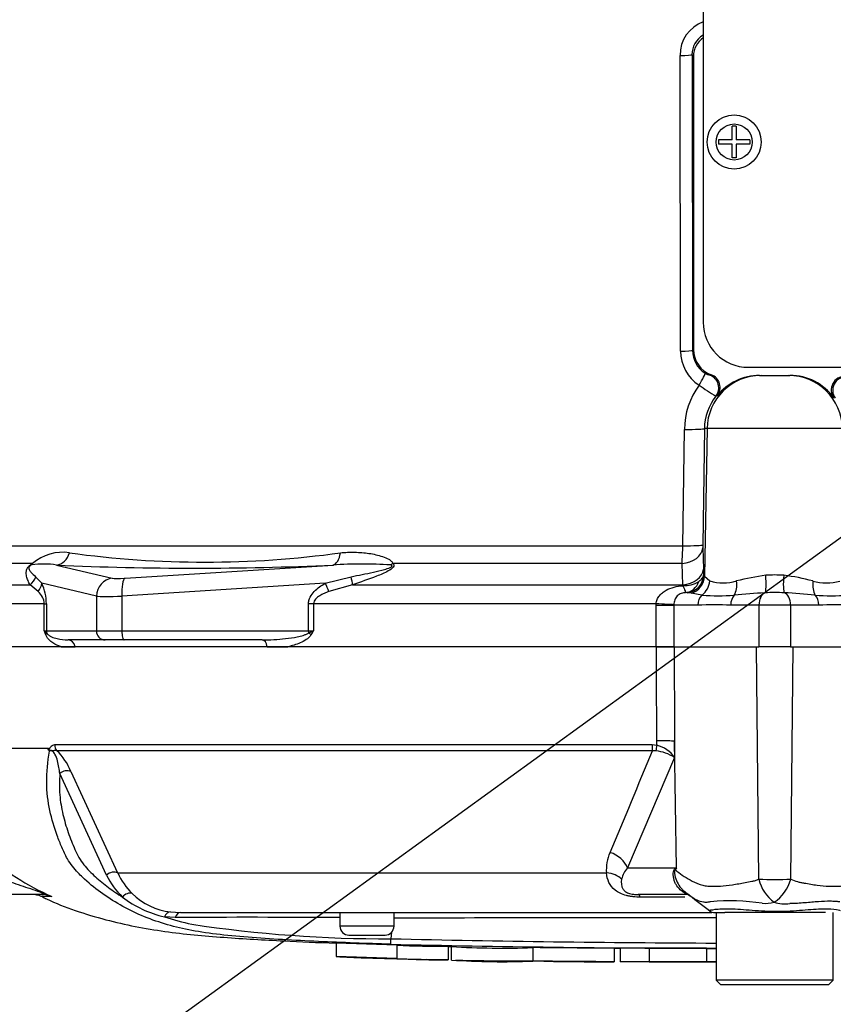
# Model space of a CAD drawing. Units: millimetres. Extents: x 0 to 594, y 0 to 420.
# Drawn here: x 131 to 149, y 283 to 305 of the extents above; entities that cross this region are included whole.
import ezdxf
from ezdxf import colors
from ezdxf.entities.mleader import LeaderData, LeaderLine
from ezdxf.math import Vec2, Vec3

# ---------------------------------------------------------------- set-up
doc = ezdxf.new("R2010")
doc.units = ezdxf.units.MM
for name, color, linetype in [('Default', 7, 'Continuous'), ('II1-01-STD', 7, 'Continuous'), ('PART5', 7, 'Continuous'), ('TSH-1', 7, 'Continuous')]:
    doc.layers.add(name, color=color, linetype=linetype)

# ---------------------------------------------------------------- blocks, each defined once
blk = doc.blocks.new('SE4')
at = {"layer": 'II1-01-STD', "color": 7, "linetype": 'Continuous'}
for p, q in [((146.007, 306.515), (146.007, 298.515)), ((145.503, 297.874), (145.492, 304.436)), ((145.79, 304.418), (145.757, 304.452)), ((145.757, 304.452), (145.769, 297.89)), ((145.79, 304.418), (145.79, 297.911)), ((146.648, 302.56), (146.648, 302.865)), ((146.738, 302.865), (146.648, 302.865)), ((146.738, 302.865), (146.738, 302.56)), ((146.648, 302.56), (146.343, 302.56)), ((146.343, 302.56), (146.343, 302.47)), ((146.648, 302.47), (146.343, 302.47)), ((146.648, 302.165), (146.648, 302.47)), ((147.043, 302.56), (146.738, 302.56)), ((147.043, 302.47), (146.738, 302.47)), ((146.738, 302.47), (146.738, 302.165)), ((147.043, 302.56), (147.043, 302.47)), ((146.738, 302.165), (146.648, 302.165)), ((145.769, 297.89), (145.79, 297.911)), ((147.007, 297.515), (166.743, 297.515)), ((146.161, 297.34), (146.183, 297.35)), ((147.256, 297.335), (147.289, 297.335)), ((147.289, 297.335), (147.898, 297.335)), ((147.898, 297.335), (147.931, 297.335)), ((146.314, 296.882), (146.288, 296.876)), ((145.551, 293.555), (145.588, 296.138)), ((146.033, 296.156), (145.994, 293.573)), ((146.09, 296.156), (146.033, 296.156)), ((146.09, 296.156), (146.033, 292.879)), ((149.096, 296.156), (146.09, 296.156)), ((129.405, 293.555), (145.551, 293.555)), ((145.995, 293.507), (146.012, 293.035)), ((131.12, 293.163), (129.232, 293.163)), ((131.652, 293.127), (132.889, 292.833)), ((133.172, 292.833), (137.789, 293.127)), ((145.535, 293.163), (139.113, 293.163)), ((145.55, 292.691), (145.535, 293.163)), ((146.012, 293.035), (146.015, 292.905)), ((131.189, 292.867), (131.328, 292.723)), ((137.617, 292.723), (138.189, 292.867)), ((146.015, 292.905), (146.033, 292.879)), ((146.033, 292.879), (146.15, 292.774)), ((128.754, 292.691), (131.065, 292.691)), ((131.245, 292.54), (131.065, 292.691)), ((132.537, 292.436), (131.328, 292.723)), ((137.617, 292.723), (133.103, 292.436)), ((138.222, 292.691), (137.698, 292.54)), ((138.222, 292.691), (145.55, 292.691)), ((145.553, 292.669), (145.55, 292.691)), ((132.537, 292.436), (132.537, 291.665)), ((133.103, 292.436), (133.103, 291.665)), ((145.736, 292.503), (145.647, 292.514)), ((145.978, 292.46), (145.736, 292.503)), ((131.379, 292.266), (128.599, 292.266)), ((131.379, 291.665), (131.379, 292.266)), ((131.379, 292.266), (131.427, 292.266)), ((131.427, 292.266), (131.427, 291.665)), ((137.246, 291.665), (137.246, 292.266)), ((137.356, 292.266), (137.246, 292.266)), ((144.96, 292.266), (137.356, 292.266)), ((137.356, 292.266), (137.356, 291.665)), ((144.959, 292.235), (144.96, 292.266)), ((144.959, 291.315), (144.959, 292.235)), ((144.959, 292.235), (145.352, 292.235)), ((145.353, 292.246), (145.352, 292.235)), ((145.352, 292.235), (145.352, 291.315)), ((145.885, 292.235), (145.352, 292.235)), ((147.242, 292.235), (146.617, 292.235)), ((147.242, 292.235), (147.242, 291.315)), ((147.945, 292.235), (147.242, 292.235)), ((147.945, 292.235), (147.945, 291.315)), ((148.57, 292.235), (147.945, 292.235)), ((131.379, 291.665), (131.427, 291.665)), ((131.427, 291.665), (132.537, 291.665)), ((132.537, 291.665), (133.103, 291.665)), ((133.103, 291.665), (137.246, 291.665)), ((137.246, 291.665), (137.356, 291.665)), ((131.752, 291.315), (132.067, 291.315)), ((132.73, 291.465), (131.91, 291.465)), ((133.155, 291.465), (132.73, 291.465)), ((136.215, 291.465), (133.155, 291.465)), ((136.329, 291.315), (136.788, 291.315)), ((144.959, 291.315), (145.352, 291.315)), ((145.352, 291.315), (147.242, 291.315)), ((147.945, 291.315), (147.242, 291.315)), ((147.945, 291.315), (149.835, 291.315))]:
    blk.add_line(p, q, dxfattribs=at)
for radius in [0.6, 0.4]:
    blk.add_circle((146.693, 302.515), radius, dxfattribs=at)
for centre, radius, start, end in [((146.282, 304.444), 0.79, 110.3938, 180.5747), ((146.253, 304.454), 0.497, 120.1286, 180.221), ((146.288, 304.418), 0.498, 124.314, 180.0077), ((147.007, 298.515), 1, 180, 270), ((146.402, 297.874), 0.898, 179.978, 237.0128), ((146.363, 297.892), 0.595, 180.1706, 237.8434), ((146.388, 297.912), 0.598, 180.0076, 249.9554), ((146.22, 297.64), 0.305, 235.5493, 258.911), ((146.081, 297.069), 0.299, 321.2335, 70.0488), ((147.256, 296.128), 1.207, 90.001, 141.3029), ((147.931, 296.128), 1.207, 36.1309, 90.0014), ((149.147, 297.016), 0.299, 89.6191, 216.1775), ((147.307, 296.115), 1.719, 144.2196, 179.233), ((150.244, 303.359), 7.595, 235.2281, 238.6096), ((147.221, 296.139), 1.189, 141.72, 179.196), ((140.34, 293.569), 5.211, 355.5209, 359.8453), ((147.373, 293.548), 1.378, 178.9847, 181.7069), ((131.788, 292.384), 1.026, 81.426, 130.597), ((134.947, 315.277), 22.085, 262.1759, 277.8241), ((131.367, 291.291), 1.858, 81.1681, 98.2456), ((134.72, 362.123), 69.065, 267.4535, 272.5465), ((138.448, 283.445), 9.704, 86.3563, 93.8971), ((148.076, 287.649), 5.294, 97.3998, 104.5507), ((147.593, 290.132), 2.774, 85.8847, 94.1153), ((147.107, 287.633), 5.311, 75.4605, 82.589), ((130.358, 292.273), 1.069, 359.6383, 24.9042), ((145.574, 293.307), 0.638, 268.1208, 301.6402), ((146.448, 293.792), 1.061, 253.6905, 286.3095), ((148.739, 293.792), 1.062, 253.6922, 286.3078), ((131, 292.252), 0.379, 2.2049, 49.6363), ((145.629, 292.061), 0.453, 87.7024, 91.0532), ((146.337, 297.539), 5.093, 265.961, 274.039), ((148.156, 277.704), 14.827, 92.9997, 95.6519), ((147.593, 285.126), 7.389, 88.3459, 91.6541), ((147.029, 277.683), 14.849, 84.35, 86.9984), ((148.85, 297.539), 5.093, 265.9609, 274.0391), ((146.251, 283.934), 8.309, 87.4748, 92.5252), ((148.936, 283.934), 8.309, 87.4748, 92.5252), ((137.792, 294.048), 6.842, 200.3841, 201.162), ((131.222, 291.42), 0.29, 43.7822, 57.293), ((135.783, 295.447), 4.096, 290.9431, 292.5817), ((131.536, 295.09), 6.753, 328.6632, 329.522)]:
    blk.add_arc(centre, radius, start, end, dxfattribs=at)
for centre, major_axis, ratio, start_param, end_param in [((145.457, 304.452), (0.3, 0.001), 0.052923, 4.830564, 6.24823), ((145.469, 297.89), (0.3, 0.001), 0.0529, 4.827685, 6.24823), ((145.885, 297.136), (0.161, 0.253), 0.106051, 4.71775, 6.234694), ((147.289, 296.135), (0, 1.2), 0.99863, 0, 1.553343), ((146.052, 297.061), (0.089, -0.286), 0.997373, 0.60455, 2.468855), ((147.898, 296.135), (0, 1.2), 0.99863, 4.729842, 6.283185), ((149.178, 297.002), (-0.123, -0.274), 0.996461, 3.568126, 5.750316), ((145.533, 296.164), (0.5, -0.007), 0.051017, 4.823282, 6.230765), ((145.496, 293.516), (0.5, 0.018), 0.710462, 4.765864, 6.208759), ((145.495, 293.582), (0.5, -0.007), 0.051006, 4.824526, 6.230765), ((131.617, 293.524), (-0.023, -0.399), 0.856204, 0.167582, 1.299604), ((137.754, 293.524), (0.014, -0.4), 0.515792, 0.100758, 1.23278), ((130.869, 293.445), (0.187, -0.354), 0.571713, 0.25284, 0.405513), ((138.983, 293.445), (-0.223, -0.332), 0.725424, 0.998845, 1.151518), ((145.512, 293.044), (0.5, 0.018), 0.710278, 4.763355, 6.208779), ((130.819, 292.973), (0.344, 0.203), 0.935281, 4.883392, 5.436016), ((132.923, 292.436), (0.092, 0.389), 0.964111, 0.330561, 1.795619), ((133.275, 292.876), (-0.4, -0.035), 0.086167, 0.254262, 1.301459), ((133.206, 292.436), (-0.025, 0.399), 0.258333, 0.089321, 1.554379), ((138.083, 292.973), (0.124, -0.38), 0.179937, 0.675554, 1.228179), ((145.616, 292.912), (0.206, 0.343), 0.998177, 3.760518, 5.233959), ((145.634, 292.886), (0.372, 0.148), 0.990891, 4.596448, 5.884102), ((147.343, 292.906), (0.031, -0.399), 0.12579, 0.128583, 1.543636), ((147.843, 292.906), (-0.031, -0.399), 0.12579, 4.739549, 6.154602), ((130.941, 292.723), (0.361, 0.172), 0.849021, 5.22444, 5.771262), ((137.513, 292.723), (0.196, -0.349), 0.227495, 0.896885, 1.443707), ((145.594, 292.913), (0.008, -0.4), 0.846575, 0.054135, 1.1703), ((145.781, 292.781), (0.145, 0.373), 0.913817, 4.107664, 5.036895), ((146.529, 292.781), (0.07, -0.394), 0.533677, 0.529681, 1.458912), ((148.657, 292.781), (-0.07, -0.394), 0.533677, 4.824273, 5.753504), ((133.31, 292.479), (-0.8, -0.035), 0.043329, 0.259915, 1.307112), ((146.117, 292.235), (0, -0.28), 0.82833, 3.780546, 4.712389), ((146.812, 292.235), (0, -0.28), 0.697584, 3.780546, 4.712389), ((147.406, 292.235), (0, -0.28), 0.586, 3.299234, 4.712389), ((147.781, 292.235), (0, 0.28), 0.586, 4.712389, 6.125544), ((148.375, 292.235), (0, -0.28), 0.697584, 1.570796, 2.502639), ((144.891, 292.266), (0.499, -0.023), 0.006427, 0.393611, 1.433176), ((131.243, 291.578), (0.186, 0.074), 0.502727, 5.61352, 5.986595), ((131.62, 291.665), (0, 0.2), 0.965926, 1.570796, 1.789681), ((132.73, 291.665), (0, 0.2), 0.965926, 1.570796, 3.141593), ((133.155, 291.665), (0, 0.2), 0.258819, 1.570796, 3.141593), ((137.298, 291.665), (0, 0.2), 0.258819, 1.570796, 1.789681), ((137.197, 291.578), (0.17, -0.106), 0.319671, 1.098615, 1.47169), ((131.91, 291.265), (0, 0.2), 0.809412, 4.965069, 6.283185), ((136.215, 291.265), (0, 0.2), 0.587242, 4.965069, 6.283185)]:
    blk.add_ellipse(centre, major_axis=major_axis, ratio=ratio, start_param=start_param, end_param=end_param, dxfattribs=at)
for points, knots in [([(137.954, 293.398), (138.06, 293.409), (138.166, 293.414), (138.378, 293.409), (138.484, 293.401), (138.639, 293.378), (138.69, 293.368), (138.791, 293.345), (138.841, 293.331), (138.937, 293.299), (138.983, 293.28), (139.045, 293.244), (139.064, 293.23), (139.096, 293.2), (139.109, 293.182), (139.113, 293.163)], [0, 0, 0, 0, 0.25, 0.25, 0.5, 0.5, 0.625, 0.625, 0.75, 0.75, 0.875, 0.875, 0.9375, 0.9375, 1, 1, 1, 1]), ([(131.065, 292.691), (131.048, 292.72), (131.033, 292.75), (131.006, 292.812), (130.995, 292.844), (130.983, 292.896), (130.98, 292.914), (130.978, 292.952), (130.978, 292.973), (130.985, 293.007), (130.988, 293.019), (130.998, 293.046), (131.006, 293.061), (131.023, 293.086), (131.03, 293.094), (131.047, 293.111), (131.056, 293.12), (131.084, 293.142), (131.102, 293.153), (131.12, 293.163)], [0, 0, 0, 0, 0.25, 0.25, 0.5, 0.5, 0.625, 0.625, 0.75, 0.75, 0.8125, 0.8125, 0.875, 0.875, 0.90625, 0.90625, 0.9375, 0.9375, 1, 1, 1, 1]), ([(131.1, 293.13), (131.088, 293.125), (131.072, 293.12), (131.049, 293.097), (131.044, 293.09), (131.04, 293.079), (131.039, 293.074), (131.036, 293.053), (131.041, 293.041), (131.055, 293.006), (131.069, 292.987), (131.115, 292.932), (131.151, 292.899), (131.189, 292.867)], [0, 0, 0, 0, 0.0625, 0.0625, 0.09375, 0.09375, 0.125, 0.125, 0.25, 0.25, 0.5, 0.5, 1, 1, 1, 1]), ([(138.189, 292.867), (138.354, 292.899), (138.519, 292.932), (138.767, 292.987), (138.85, 293.006), (138.974, 293.041), (139.015, 293.053), (139.065, 293.074), (139.075, 293.079), (139.093, 293.09), (139.102, 293.097), (139.104, 293.12), (139.082, 293.125), (139.065, 293.13)], [0, 0, 0, 0, 0.5, 0.5, 0.75, 0.75, 0.875, 0.875, 0.90625, 0.90625, 0.9375, 0.9375, 1, 1, 1, 1]), ([(139.113, 293.163), (139.126, 293.153), (139.138, 293.142), (139.145, 293.112), (139.139, 293.094), (139.1, 293.045), (139.057, 293.019), (138.933, 292.95), (138.844, 292.914), (138.579, 292.809), (138.401, 292.749), (138.222, 292.691)], [0, 0, 0, 0, 0.0625, 0.0625, 0.125, 0.125, 0.25, 0.25, 0.5, 0.5, 1, 1, 1, 1]), ([(145.909, 292.764), (145.941, 292.786), (145.966, 292.809), (146.002, 292.857), (146.012, 292.882), (146.015, 292.905)], [0, 0, 0, 0, 0.5, 0.5, 1, 1, 1, 1]), ([(137.246, 292.266), (137.246, 292.293), (137.249, 292.318), (137.262, 292.369), (137.271, 292.394), (137.306, 292.463), (137.338, 292.505), (137.408, 292.579), (137.447, 292.611), (137.529, 292.671), (137.573, 292.698), (137.617, 292.723)], [0, 0, 0, 0, 0.125, 0.125, 0.25, 0.25, 0.5, 0.5, 0.75, 0.75, 1, 1, 1, 1]), ([(144.96, 292.266), (144.963, 292.299), (144.971, 292.331), (144.996, 292.391), (145.013, 292.42), (145.052, 292.47), (145.075, 292.493), (145.125, 292.534), (145.152, 292.552), (145.236, 292.599), (145.297, 292.621), (145.423, 292.654), (145.488, 292.664), (145.553, 292.669)], [0, 0, 0, 0, 0.125, 0.125, 0.25, 0.25, 0.375, 0.375, 0.5, 0.5, 0.75, 0.75, 1, 1, 1, 1]), ([(145.553, 292.669), (145.563, 292.646), (145.573, 292.625), (145.589, 292.587), (145.596, 292.571), (145.607, 292.544), (145.611, 292.534), (145.617, 292.519), (145.619, 292.515), (145.621, 292.514)], [0, 0, 0, 0, 0.25, 0.25, 0.5, 0.5, 0.75, 0.75, 1, 1, 1, 1]), ([(137.698, 292.54), (137.662, 292.528), (137.627, 292.514), (137.558, 292.482), (137.525, 292.465), (137.461, 292.425), (137.429, 292.401), (137.391, 292.358), (137.379, 292.343), (137.361, 292.307), (137.356, 292.287), (137.356, 292.266)], [0, 0, 0, 0, 0.25, 0.25, 0.5, 0.5, 0.75, 0.75, 0.875, 0.875, 1, 1, 1, 1]), ([(145.621, 292.514), (145.589, 292.512), (145.554, 292.508), (145.502, 292.491), (145.484, 292.483), (145.454, 292.464), (145.44, 292.453), (145.416, 292.428), (145.406, 292.414), (145.388, 292.384), (145.38, 292.369), (145.368, 292.336), (145.363, 292.318), (145.356, 292.283), (145.354, 292.265), (145.353, 292.246)], [0, 0, 0, 0, 0.25, 0.25, 0.375, 0.375, 0.5, 0.5, 0.625, 0.625, 0.75, 0.75, 0.875, 0.875, 1, 1, 1, 1]), ([(131.752, 291.315), (131.689, 291.335), (131.627, 291.363), (131.539, 291.421), (131.51, 291.443), (131.47, 291.485), (131.457, 291.5), (131.432, 291.535), (131.421, 291.554), (131.412, 291.578)], [0, 0, 0, 0, 0.5, 0.5, 0.75, 0.75, 0.875, 0.875, 1, 1, 1, 1]), ([(131.432, 291.621), (131.44, 291.607), (131.449, 291.598), (131.467, 291.58), (131.476, 291.573), (131.505, 291.553), (131.524, 291.543), (131.583, 291.516), (131.623, 291.504), (131.744, 291.474), (131.826, 291.465), (131.91, 291.465)], [0, 0, 0, 0, 0.0625, 0.0625, 0.125, 0.125, 0.25, 0.25, 0.5, 0.5, 1, 1, 1, 1]), ([(136.215, 291.465), (136.389, 291.465), (136.562, 291.474), (136.823, 291.504), (136.91, 291.516), (137.04, 291.543), (137.083, 291.554), (137.146, 291.573), (137.167, 291.58), (137.208, 291.598), (137.229, 291.607), (137.247, 291.621)], [0, 0, 0, 0, 0.5, 0.5, 0.75, 0.75, 0.875, 0.875, 0.9375, 0.9375, 1, 1, 1, 1]), ([(137.304, 291.578), (137.289, 291.555), (137.272, 291.535), (137.234, 291.5), (137.213, 291.485), (137.151, 291.443), (137.106, 291.421), (137.017, 291.382), (136.971, 291.365), (136.88, 291.337), (136.834, 291.325), (136.788, 291.315)], [0, 0, 0, 0, 0.125, 0.125, 0.25, 0.25, 0.5, 0.5, 0.75, 0.75, 1, 1, 1, 1])]:
    blk.add_open_spline(points, degree=3, knots=knots, dxfattribs=at)
at = {"layer": 'PART5', "color": 7, "linetype": 'Continuous'}
for p, q in [((144.967, 291.315), (128.59, 291.315)), ((145.36, 291.315), (144.967, 291.315)), ((147.24, 286.153), (147.186, 291.315)), ((147.947, 286.154), (148.001, 291.315)), ((131.611, 289.141), (144.87, 289.141)), ((144.87, 289.141), (144.976, 289.129)), ((144.976, 289.129), (144.976, 289.227)), ((145.37, 289.218), (145.372, 288.856)), ((145.416, 286.404), (145.37, 289.218)), ((128.67, 289.066), (131.466, 289.066)), ((131.461, 289.058), (128.67, 289.058)), ((144.878, 289.006), (131.66, 289.006)), ((144.956, 289.004), (144.878, 289.006)), ((145.372, 288.856), (144.323, 286.404)), ((132.76, 286.246), (131.726, 288.501)), ((131.969, 288.545), (133.009, 286.293)), ((133.009, 286.293), (143.859, 286.293)), ((144.323, 286.404), (145.416, 286.404)), ((131.337, 285.815), (129.386, 285.815)), ((145.65, 285.815), (144.563, 285.815)), ((131.54, 285.771), (131.313, 285.771)), ((145.598, 285.758), (144.608, 285.758)), ((134.185, 285.429), (134.405, 285.415)), ((134.405, 285.415), (146.2, 285.415)), ((137.943, 285.415), (137.943, 285.115)), ((139.143, 285.115), (139.143, 285.415)), ((146.261, 285.415), (146.489, 285.415)), ((146.293, 285.415), (146.293, 283.915)), ((146.827, 285.415), (146.489, 285.415)), ((148.431, 285.415), (146.827, 285.415)), ((148.719, 285.415), (148.431, 285.415)), ((148.893, 283.915), (148.893, 285.415)), ((134.283, 285.306), (134.046, 285.321)), ((139.143, 285.115), (137.943, 285.115)), ((139.076, 284.833), (139.095, 284.988)), ((137.862, 284.741), (139.203, 284.696)), ((137.862, 284.741), (137.862, 284.441)), ((138.143, 284.915), (138.943, 284.915)), ((139.203, 284.696), (139.203, 284.396)), ((140.343, 284.668), (140.343, 284.367)), ((140.408, 284.662), (140.408, 284.661)), ((140.408, 284.661), (140.408, 284.361)), ((142.221, 284.637), (142.221, 284.337)), ((144.034, 284.323), (144.034, 284.623)), ((144.166, 284.624), (144.166, 284.324)), ((144.803, 284.623), (144.803, 284.323)), ((146.077, 284.621), (146.077, 284.321)), ((139.203, 284.396), (137.862, 284.441)), ((139.203, 284.396), (139.203, 284.393)), ((140.343, 284.363), (139.874, 284.374)), ((140.343, 284.367), (140.343, 284.363)), ((144.166, 284.324), (144.166, 284.322)), ((144.803, 284.323), (144.803, 284.322)), ((146.077, 284.32), (146.077, 284.321)), ((146.077, 284.318), (146.077, 284.318)), ((148.893, 283.915), (146.293, 283.915)), ((146.293, 283.915), (146.393, 283.815)), ((148.793, 283.815), (148.893, 283.915)), ((146.393, 283.815), (148.793, 283.815))]:
    blk.add_line(p, q, dxfattribs=at)
for centre, radius, start, end in [((144.794, 288.442), 0.711, 35.626, 75.1171), ((131.624, 288.971), 0.184, 149.0327, 151.8006), ((131.334, 288.859), 0.214, 39.8868, 46.2575), ((130.801, 288.096), 1.251, 21.0437, 46.6754), ((-2.957, 349.296), 159.656, 336.93593, 337.81353), ((144.849, 288.046), 0.964, 57.1697, 83.6461), ((133.515, 290.412), 5.038, 226.7549, 247.0231), ((144.772, 286.37), 0.917, 155.5963, 184.8025), ((134.352, 287.037), 1.777, 206.433, 225.9677), ((134.472, 286.987), 1.619, 205.3715, 225.2109), ((144.746, 286.03), 0.565, 138.4604, 167.101), ((148.847, 279.43), 7.773, 116.1951, 116.473), ((148.285, 284.581), 3.4, 147.5575, 148.4437), ((147.582, 311.198), 25.047, 269.2172, 270.8345), ((148.11, 286.366), 0.896, 193.7023, 233.7593), ((147.082, 286.387), 0.896, 303.8143, 344.8754), ((131.108, 285.315), 0.5, 65.784, 90), ((134.357, 286.883), 1.464, 225.5242, 263.2695), ((146.426, 286.743), 1.195, 224.8717, 232.5573), ((134.555, 287.605), 2.34, 232.0574, 257.4175), ((-91.207, -23.352), 389.482, 52.44783, 52.53543), ((146.6, 280.73), 4.944, 81.6838, 94.9774), ((147.387, 286.402), 0.783, 264.7156, 284.3247), ((147.818, 286.365), 0.76, 251.809, 278.1902), ((146.261, 285.615), 0.2, 237.0627, 270.0444), ((135.817, 290.61), 5.577, 251.4806, 257.9697), ((135.8, -60.708), 346.017, 89.6451, 90.25114), ((138.966, 313.872), 29.039, 261.4613, 270.2162), ((147.593, -11881.507), 12166.803, 90.0061219, 90.0397927), ((138.143, 285.115), 0.2, 180, 270), ((138.943, 285.115), 0.2, 270, 0), ((137.32, 284.865), 1.757, 354.9879, 358.9639), ((147.593, 658.206), 373.47, 268.69318, 269.80056), ((147.593, 669.232), 384.615, 268.73009, 269.80634), ((140.176, 302.951), 18.284, 266.9501, 270.5242), ((141.551, 302.417), 17.792, 266.3405, 272.1597), ((140.178, 302.746), 18.38, 266.9609, 270.5165), ((141.549, 302.003), 17.679, 266.3227, 272.1793)]:
    blk.add_arc(centre, radius, start, end, dxfattribs=at)
for centre, major_axis, ratio, start_param, end_param in [((131.778, 289.148), (0, -0.2), 0.836507, 4.748143, 5.497787), ((144.898, 289.148), (0, -0.2), 0.142549, 4.748143, 5.497787), ((145.004, 289.137), (-0.043, -0.195), 0.12618, 4.776928, 5.483792), ((144.908, 289.209), (0.5, 0.002), 0.035487, 0.388262, 1.43333), ((131.85, 288.404), (0.185, 0.077), 0.742775, 0.608973, 1.965161), ((143.86, 286.396), (0.458, -0.201), 0.71668, 0.573413, 1.715226), ((132.882, 286.152), (0.179, 0.09), 0.736826, 0.490457, 1.909875), ((143.778, 285.94), (0.497, 0.053), 0.705774, 0.502704, 1.33226), ((144.457, 286.342), (0.809, -0.588), 0.837904, 0.733951, 0.765032), ((131.337, 285.315), (0, -0.5), 0.986092, 2.718943, 3.141593), ((133.238, 285.666), (0.138, 0.145), 0.764894, 0.344094, 1.653963), ((144.563, 285.315), (0, 0.5), 0.191309, 5.800419, 6.283185), ((145.052, 285.04), (-0.557, -0.83), 0.403642, 3.143022, 3.354869), ((134.167, 285.23), (0.025, 0.198), 0.714827, 0.0526, 1.184434), ((134.405, 285.215), (0, 0.2), 0.684929, 0, 1.097843)]:
    blk.add_ellipse(centre, major_axis=major_axis, ratio=ratio, start_param=start_param, end_param=end_param, dxfattribs=at)
for points, knots in [([(144.976, 289.227), (144.973, 289.856), (144.971, 290.486), (144.968, 291.115), (144.968, 291.181), (144.968, 291.248), (144.967, 291.315)], [0, 0, 0, 0, 0.904208, 0.904208, 0.904208, 1, 1, 1, 1]), ([(145.36, 291.315), (145.36, 291.248), (145.36, 291.181), (145.361, 291.115), (145.364, 290.482), (145.367, 289.85), (145.37, 289.218)], [0, 0, 0, 0, 0.095375, 0.095375, 0.095375, 1, 1, 1, 1]), ([(131.466, 289.066), (131.472, 289.06), (131.478, 289.055), (131.488, 289.05), (131.492, 289.049), (131.498, 289.051), (131.501, 289.054), (131.506, 289.062), (131.508, 289.067), (131.513, 289.075), (131.515, 289.079), (131.523, 289.091), (131.528, 289.098), (131.545, 289.116), (131.558, 289.126), (131.584, 289.138), (131.597, 289.141), (131.611, 289.141)], [0, 0, 0, 0, 0.125, 0.125, 0.1875, 0.1875, 0.25, 0.25, 0.3125, 0.3125, 0.375, 0.375, 0.5, 0.5, 0.75, 0.75, 1, 1, 1, 1]), ([(132.13, 286.297), (132.042, 286.39), (131.96, 286.492), (131.846, 286.69), (131.807, 286.777), (131.734, 286.949), (131.699, 287.035), (131.601, 287.302), (131.546, 287.486), (131.463, 287.877), (131.436, 288.086), (131.432, 288.528), (131.453, 288.758), (131.498, 288.996)], [0.7042601, 0.7042601, 0.7042601, 0.7042601, 0.75, 0.75, 0.78125, 0.78125, 0.8125, 0.8125, 0.875, 0.875, 0.9375, 0.9375, 1, 1, 1, 1]), ([(131.482, 289.013), (131.477, 289.018), (131.472, 289.025), (131.466, 289.036), (131.464, 289.04), (131.462, 289.047), (131.461, 289.049), (131.46, 289.054), (131.461, 289.057), (131.461, 289.058)], [0, 0, 0, 0, 0.5, 0.5, 0.75, 0.75, 0.875, 0.875, 1, 1, 1, 1]), ([(131.66, 289.006), (131.644, 289.011), (131.629, 289.012), (131.606, 289.009), (131.598, 289.007), (131.582, 289.003), (131.574, 289.001), (131.556, 289.004), (131.548, 289.007), (131.532, 289.011), (131.524, 289.012), (131.504, 289.013), (131.493, 289.013), (131.482, 289.013)], [0, 0, 0, 0, 0.25, 0.25, 0.375, 0.375, 0.5, 0.5, 0.625, 0.625, 0.75, 0.75, 1, 1, 1, 1]), ([(131.726, 288.501), (131.714, 288.59), (131.7, 288.681), (131.661, 288.827), (131.646, 288.878), (131.603, 288.954), (131.583, 288.982), (131.534, 289.01), (131.513, 289.005), (131.498, 288.996)], [0, 0, 0, 0, 0.5, 0.5, 0.75, 0.75, 0.875, 0.875, 1, 1, 1, 1]), ([(131.726, 288.501), (131.72, 288.419), (131.716, 288.339), (131.716, 288.181), (131.719, 288.103), (131.737, 287.876), (131.762, 287.732), (131.826, 287.457), (131.865, 287.323), (131.933, 287.129), (131.957, 287.065), (132.007, 286.939), (132.033, 286.876), (132.088, 286.753), (132.117, 286.693), (132.182, 286.579), (132.218, 286.527), (132.296, 286.428), (132.337, 286.381), (132.424, 286.292), (132.469, 286.249), (132.607, 286.124), (132.704, 286.046), (132.905, 285.897), (133.009, 285.826), (133.117, 285.76)], [0, 0, 0, 0, 0.0625, 0.0625, 0.125, 0.125, 0.25, 0.25, 0.375, 0.375, 0.4375, 0.4375, 0.5, 0.5, 0.5625, 0.5625, 0.625, 0.625, 0.6875, 0.6875, 0.75, 0.75, 0.875, 0.875, 1, 1, 1, 1]), ([(131.337, 285.815), (131.354, 285.815), (131.368, 285.816), (131.37, 285.826), (131.356, 285.836), (131.279, 285.87), (131.203, 285.896), (130.99, 285.968), (130.846, 286.015), (130.564, 286.112), (130.426, 286.162), (130.156, 286.275), (130.025, 286.339), (129.898, 286.404)], [0, 0, 0, 0, 0.0625, 0.0625, 0.125, 0.125, 0.25, 0.25, 0.5, 0.5, 0.75, 0.75, 1, 1, 1, 1]), ([(139.069, 284.712), (138.802, 284.72), (138.534, 284.729), (138, 284.749), (137.732, 284.76), (137.199, 284.785), (136.934, 284.799), (136.408, 284.83), (136.148, 284.847), (135.412, 284.904), (134.958, 284.956), (134.399, 285.068), (134.224, 285.112), (133.875, 285.217), (133.705, 285.278), (133.212, 285.487), (132.908, 285.664), (132.488, 285.969), (132.354, 286.078), (132.195, 286.23), (132.162, 286.263), (132.13, 286.297)], [0, 0, 0, 0, 0.0625, 0.0625, 0.125, 0.125, 0.1875, 0.1875, 0.25, 0.25, 0.375, 0.375, 0.4375, 0.4375, 0.5, 0.5, 0.625, 0.625, 0.6875, 0.6875, 0.7042601, 0.7042601, 0.7042601, 0.7042601]), ([(144.608, 285.758), (144.556, 285.758), (144.504, 285.76), (144.427, 285.768), (144.4, 285.772), (144.349, 285.781), (144.324, 285.786), (144.251, 285.805), (144.205, 285.822), (144.122, 285.861), (144.085, 285.885), (143.99, 285.961), (143.945, 286.021), (143.883, 286.15), (143.865, 286.22), (143.859, 286.293)], [0, 0, 0, 0, 0.125, 0.125, 0.1875, 0.1875, 0.25, 0.25, 0.375, 0.375, 0.5, 0.5, 0.75, 0.75, 1, 1, 1, 1]), ([(145.526, 285.899), (145.485, 285.929), (145.45, 285.965), (145.408, 286.026), (145.396, 286.048), (145.375, 286.093), (145.366, 286.117), (145.352, 286.164), (145.347, 286.189), (145.341, 286.238), (145.34, 286.263), (145.343, 286.311), (145.347, 286.333), (145.357, 286.361), (145.361, 286.369), (145.371, 286.381), (145.376, 286.385), (145.382, 286.388)], [0, 0, 0, 0, 0.25, 0.25, 0.375, 0.375, 0.5, 0.5, 0.625, 0.625, 0.75, 0.75, 0.875, 0.875, 0.9375, 0.9375, 1, 1, 1, 1]), ([(145.388, 286.36), (145.383, 286.359), (145.378, 286.355), (145.372, 286.338), (145.37, 286.326), (145.369, 286.302), (145.37, 286.289), (145.373, 286.263), (145.375, 286.25), (145.387, 286.185), (145.405, 286.136), (145.452, 286.041), (145.481, 285.997), (145.532, 285.937), (145.552, 285.918), (145.572, 285.9)], [0, 0, 0, 0, 0.0625, 0.0625, 0.125, 0.125, 0.1875, 0.1875, 0.25, 0.25, 0.5, 0.5, 0.75, 0.75, 0.8819179, 0.8819179, 0.8819179, 0.8819179]), ([(145.388, 286.36), (145.435, 286.322), (145.485, 286.283), (145.594, 286.209), (145.653, 286.172), (145.778, 286.103), (145.844, 286.071), (145.949, 286.032), (145.985, 286.022), (146.041, 286.01), (146.059, 286.007), (146.098, 286.003), (146.117, 286.002), (146.176, 285.999), (146.217, 285.998), (146.3, 285.999), (146.343, 286), (146.472, 286.008), (146.562, 286.018), (146.746, 286.046), (146.841, 286.063), (146.988, 286.09), (147.037, 286.099), (147.113, 286.113), (147.138, 286.12), (147.189, 286.135), (147.214, 286.144), (147.24, 286.153)], [0, 0, 0, 0, 0.125, 0.125, 0.25, 0.25, 0.375, 0.375, 0.4375, 0.4375, 0.46875, 0.46875, 0.5, 0.5, 0.5625, 0.5625, 0.625, 0.625, 0.75, 0.75, 0.875, 0.875, 0.9375, 0.9375, 0.96875, 0.96875, 1, 1, 1, 1]), ([(147.947, 286.154), (147.997, 286.132), (148.047, 286.115), (148.109, 286.097), (148.122, 286.094), (148.147, 286.088), (148.16, 286.086), (148.197, 286.079), (148.222, 286.075), (148.346, 286.052), (148.441, 286.035), (148.719, 285.998), (148.891, 285.991), (149.091, 286.007), (149.13, 286.011), (149.205, 286.026), (149.241, 286.037), (149.346, 286.075), (149.412, 286.107), (149.536, 286.175), (149.594, 286.211), (149.702, 286.284), (149.753, 286.322), (149.799, 286.359)], [0, 0, 0, 0, 0.0625, 0.0625, 0.078125, 0.078125, 0.09375, 0.09375, 0.125, 0.125, 0.25, 0.25, 0.5, 0.5, 0.5625, 0.5625, 0.625, 0.625, 0.75, 0.75, 0.875, 0.875, 1, 1, 1, 1]), ([(144.195, 286.156), (144.182, 286.078), (144.182, 286.005), (144.235, 285.921), (144.249, 285.905), (144.288, 285.873), (144.314, 285.858), (144.379, 285.833), (144.419, 285.825), (144.494, 285.816), (144.529, 285.815), (144.563, 285.815)], [0, 0, 0, 0, 0.5, 0.5, 0.625, 0.625, 0.75, 0.75, 0.875, 0.875, 1, 1, 1, 1]), ([(145.65, 285.815), (145.645, 285.815), (145.636, 285.818), (145.612, 285.834), (145.602, 285.842), (145.582, 285.857), (145.574, 285.863), (145.554, 285.879), (145.542, 285.888), (145.526, 285.899)], [0, 0, 0, 0, 0.5, 0.5, 0.75, 0.75, 0.875, 0.875, 1, 1, 1, 1]), ([(146.171, 285.655), (146.164, 285.654), (146.156, 285.652), (146.142, 285.649), (146.12, 285.645), (146.1, 285.642), (146.06, 285.64), (146.034, 285.641), (145.959, 285.65), (145.913, 285.666), (145.824, 285.708), (145.781, 285.734), (145.707, 285.787), (145.674, 285.814), (145.643, 285.842)], [0, 0, 0, 0, 0.03125, 0.03125, 0.0625, 0.125, 0.125, 0.25, 0.25, 0.5, 0.5, 0.75, 0.75, 0.9677196, 0.9677196, 0.9677196, 0.9677196]), ([(131.337, 285.764), (131.372, 285.747), (131.797, 285.54), (132.73, 285.23), (134.045, 284.975), (135.364, 284.859), (136.66, 284.785), (137.433, 284.752), (137.862, 284.735)], [0, 0, 0, 0, 0.01606, 0.22538, 0.426023, 0.624015, 0.824235, 1, 1, 1, 1]), ([(149.036, 285.652), (149.028, 285.653), (149.02, 285.654), (149.004, 285.656), (148.995, 285.657), (148.97, 285.659), (148.953, 285.66), (148.899, 285.663), (148.862, 285.665), (148.743, 285.666), (148.657, 285.662), (148.516, 285.653), (148.467, 285.649), (148.366, 285.64), (148.314, 285.635), (148.153, 285.622), (148.041, 285.615), (147.926, 285.613)], [0, 0, 0, 0, 0.03125, 0.03125, 0.0625, 0.0625, 0.125, 0.125, 0.25, 0.25, 0.5, 0.5, 0.625, 0.625, 0.75, 0.75, 1, 1, 1, 1]), ([(146.14, 285.456), (146.138, 285.457), (146.138, 285.459), (146.146, 285.467), (146.19, 285.476), (146.351, 285.497), (146.468, 285.504), (146.749, 285.495), (146.913, 285.481), (147.274, 285.454), (147.466, 285.442), (147.846, 285.443), (148.037, 285.457), (148.38, 285.484), (148.537, 285.498), (148.793, 285.503), (148.897, 285.492), (149.027, 285.472), (149.056, 285.463), (149.047, 285.457)], [0.2362904, 0.2362904, 0.2362904, 0.2362904, 0.25, 0.25, 0.3125, 0.3125, 0.375, 0.375, 0.4375, 0.4375, 0.5, 0.5, 0.5625, 0.5625, 0.625, 0.625, 0.6875, 0.6875, 0.75, 0.75, 0.75, 0.75]), ([(144.027, 284.622), (144.021, 284.623), (144.011, 284.623), (143.983, 284.623), (143.964, 284.623), (143.915, 284.623), (143.895, 284.623), (143.847, 284.624), (143.818, 284.624), (143.762, 284.624), (143.742, 284.624), (143.699, 284.625), (143.678, 284.625), (143.632, 284.625), (143.609, 284.625), (143.557, 284.626), (143.529, 284.626), (143.439, 284.626), (143.375, 284.627), (143.241, 284.628), (143.17, 284.628), (143.027, 284.63), (142.954, 284.63), (142.809, 284.631), (142.736, 284.632), (142.59, 284.633), (142.516, 284.634), (142.369, 284.636), (142.295, 284.636), (142.221, 284.637)], [0.139489, 0.139489, 0.139489, 0.139489, 0.25, 0.25, 0.375, 0.375, 0.4375, 0.4375, 0.5, 0.5, 0.53125, 0.53125, 0.5625, 0.5625, 0.59375, 0.59375, 0.625, 0.625, 0.6875, 0.6875, 0.75, 0.75, 0.8125, 0.8125, 0.875, 0.875, 0.9375, 0.9375, 1, 1, 1, 1]), ([(144.803, 284.622), (144.641, 284.622), (144.479, 284.623), (144.318, 284.623), (144.267, 284.623), (144.216, 284.624), (144.166, 284.624)], [0, 0, 0, 0, 0.761542, 0.761542, 0.761542, 1, 1, 1, 1]), ([(146.077, 284.621), (145.929, 284.621), (145.78, 284.621), (145.632, 284.621), (145.355, 284.622), (145.079, 284.622), (144.803, 284.623)], [0, 0, 0, 0, 0.349578, 0.349578, 0.349578, 1, 1, 1, 1]), ([(139.203, 284.39), (139.203, 284.39), (139.208, 284.39), (139.226, 284.389), (139.239, 284.389), (139.275, 284.388), (139.296, 284.387), (139.345, 284.386), (139.374, 284.386), (139.436, 284.384), (139.47, 284.383), (139.541, 284.381), (139.58, 284.381), (139.699, 284.378), (139.784, 284.376), (139.874, 284.374)], [0, 0, 0, 0, 0.125, 0.125, 0.25, 0.25, 0.375, 0.375, 0.5, 0.5, 0.625, 0.625, 0.75, 0.75, 1, 1, 1, 1]), ([(142.221, 284.335), (142.202, 284.335), (142.183, 284.335), (142.146, 284.336), (142.127, 284.336), (142.09, 284.336), (142.071, 284.336), (142.034, 284.337), (142.016, 284.337), (141.982, 284.337), (141.965, 284.338), (141.933, 284.338), (141.919, 284.338), (141.894, 284.338), (141.882, 284.338), (141.862, 284.339), (141.854, 284.339), (141.831, 284.339), (141.821, 284.339), (141.804, 284.339), (141.798, 284.339), (141.788, 284.339), (141.784, 284.339), (141.776, 284.339), (141.773, 284.339), (141.765, 284.339), (141.762, 284.339), (141.758, 284.339), (141.756, 284.339), (141.755, 284.339)], [0, 0, 0, 0, 0.03125, 0.03125, 0.0625, 0.0625, 0.09375, 0.09375, 0.125, 0.125, 0.15625, 0.15625, 0.1875, 0.1875, 0.21875, 0.21875, 0.25, 0.25, 0.3125, 0.3125, 0.375, 0.375, 0.4375, 0.4375, 0.5, 0.5, 0.625, 0.625, 0.7224353, 0.7224353, 0.7224353, 0.7224353]), ([(144.027, 284.322), (144.021, 284.322), (144.011, 284.323), (143.983, 284.323), (143.964, 284.323), (143.915, 284.323), (143.895, 284.323), (143.847, 284.324), (143.818, 284.324), (143.762, 284.324), (143.742, 284.324), (143.699, 284.325), (143.678, 284.325), (143.632, 284.325), (143.609, 284.325), (143.557, 284.326), (143.529, 284.326), (143.439, 284.326), (143.375, 284.327), (143.241, 284.328), (143.17, 284.328), (143.027, 284.33), (142.954, 284.33), (142.809, 284.331), (142.736, 284.332), (142.59, 284.333), (142.516, 284.334), (142.369, 284.336), (142.295, 284.336), (142.221, 284.337)], [0.1394923, 0.1394923, 0.1394923, 0.1394923, 0.25, 0.25, 0.375, 0.375, 0.4375, 0.4375, 0.5, 0.5, 0.53125, 0.53125, 0.5625, 0.5625, 0.59375, 0.59375, 0.625, 0.625, 0.6875, 0.6875, 0.75, 0.75, 0.8125, 0.8125, 0.875, 0.875, 0.9375, 0.9375, 1, 1, 1, 1]), ([(142.687, 284.33), (142.686, 284.33), (142.684, 284.33), (142.68, 284.33), (142.677, 284.33), (142.669, 284.33), (142.666, 284.33), (142.658, 284.33), (142.654, 284.33), (142.643, 284.33), (142.637, 284.33), (142.62, 284.331), (142.609, 284.331), (142.579, 284.331), (142.559, 284.331), (142.521, 284.332), (142.506, 284.332), (142.474, 284.332), (142.457, 284.332), (142.423, 284.333), (142.405, 284.333), (142.369, 284.333), (142.35, 284.333), (142.314, 284.334), (142.295, 284.334), (142.258, 284.334), (142.24, 284.335), (142.221, 284.335)], [0.2765304, 0.2765304, 0.2765304, 0.2765304, 0.375, 0.375, 0.5, 0.5, 0.5625, 0.5625, 0.625, 0.625, 0.6875, 0.6875, 0.75, 0.75, 0.8125, 0.8125, 0.84375, 0.84375, 0.875, 0.875, 0.90625, 0.90625, 0.9375, 0.9375, 0.96875, 0.96875, 1, 1, 1, 1]), ([(142.685, 284.33), (142.908, 284.328), (143.274, 284.325), (143.746, 284.323), (143.976, 284.323), (144.027, 284.323)], [0, 0, 0, 0, 0.452009, 0.896321, 1, 1, 1, 1]), ([(144.803, 284.322), (144.77, 284.322), (144.736, 284.322), (144.703, 284.322), (144.524, 284.323), (144.345, 284.323), (144.166, 284.324)], [0, 0, 0, 0, 0.156954, 0.156954, 0.156954, 1, 1, 1, 1]), ([(144.803, 284.321), (144.77, 284.321), (144.736, 284.321), (144.703, 284.321), (144.551, 284.321), (144.399, 284.322), (144.247, 284.322), (144.22, 284.322), (144.193, 284.322), (144.166, 284.322)], [0, 0, 0, 0, 0.156955, 0.156955, 0.156955, 0.872222, 0.872222, 0.872222, 1, 1, 1, 1]), ([(146.077, 284.321), (145.929, 284.321), (145.78, 284.321), (145.632, 284.321), (145.355, 284.322), (145.079, 284.322), (144.803, 284.323)], [0, 0, 0, 0, 0.34964, 0.34964, 0.34964, 1, 1, 1, 1]), ([(146.293, 284.319), (146.255, 284.319), (146.216, 284.319), (146.177, 284.319), (146.144, 284.319), (146.111, 284.32), (146.077, 284.32)], [0.6776832, 0.6776832, 0.6776832, 0.6776832, 0.850893, 0.850893, 0.850893, 1, 1, 1, 1]), ([(146.077, 284.318), (146.111, 284.318), (146.144, 284.318), (146.177, 284.318), (146.216, 284.318), (146.255, 284.318), (146.293, 284.318)], [0, 0, 0, 0, 0.149107, 0.149107, 0.149107, 0.3223168, 0.3223168, 0.3223168, 0.3223168])]:
    blk.add_open_spline(points, degree=3, knots=knots, dxfattribs=at)
for points in [[(145.572, 285.9), (145.59, 285.884), (145.61, 285.868), (145.63, 285.855)], [(140.343, 284.663), (140.368, 284.663), (140.392, 284.662), (140.417, 284.662)], [(144.027, 284.623), (144.072, 284.622), (144.118, 284.622), (144.166, 284.622)], [(146.293, 284.619), (146.221, 284.619), (146.149, 284.619), (146.077, 284.62)], [(137.862, 284.436), (138.264, 284.417), (138.712, 284.403), (139.207, 284.392)], [(140.51, 284.36), (140.93, 284.351), (141.345, 284.344), (141.756, 284.34)], [(144.803, 284.32), (145.205, 284.319), (145.63, 284.319), (146.077, 284.318)]]:
    blk.add_open_spline(points, degree=3, dxfattribs=at)

msp = doc.modelspace()

# ---------------------------------------------------------------- block references
at = {"layer": 'TSH-1'}
msp.add_blockref('SE4', (0, 0), dxfattribs=at)

# ---------------------------------------------------------------- leaders
at = {"layer": 'Default', "color": 7, "linetype": 'Continuous'}
ml = msp.add_multileader_mtext('Standard', dxfattribs=at)
ml.set_content('{\\pxsm0.9;\\fArial|b0||i0||c0|p34;\\W1.;BATTERY HOUSING\\P}', color=256)
ml.set_leader_properties()
ml.build(insert=Vec2(0, 0))
ml.multileader.update_dxf_attribs({"dogleg_length": 9.6, "arrow_head_size": 4.48})
ctx = ml.context
ctx.base_point, ctx.char_height, ctx.arrow_head_size, ctx.landing_gap_size = Vec3(55.838, 298.973), 3.2, 4.48, 1.12
notes = []
notes.append((ctx, [(0, (1, 1, 0), (110.644, 298.573), (-1, 0), 9.6, [(0, [(140.575, 317.082)], 0, [])])]))
ctx.mtext.insert = Vec3(57.838, 300.2)
ml = msp.add_multileader_mtext('Standard', dxfattribs=at)
ml.set_content('{\\pxsm0.9;\\fArial|b0||i0||c0|p34;\\W1.;IDENTIFICATION PLATE\\P}', color=256)
ml.set_leader_properties()
ml.build(insert=Vec2(0, 0))
ml.multileader.update_dxf_attribs({"dogleg_length": 9.6, "arrow_head_size": 4.48})
ctx = ml.context
ctx.base_point, ctx.char_height, ctx.arrow_head_size, ctx.landing_gap_size = Vec3(52.712, 269.936), 3.2, 4.48, 1.12
notes.append((ctx, [(0, (1, 1, 0), (115.66, 269.536), (-1, 0), 9.6, [(0, [(154.27, 297.515)], 0, [])])]))
ctx.mtext.insert = Vec3(54.712, 271.164)
for ctx, leaders in notes:
    for number, flags, end, landing, length, lines in leaders:
        leader = LeaderData()
        leader.index, (leader.has_last_leader_line, leader.has_dogleg_vector, leader.attachment_direction) = number, flags
        leader.last_leader_point, leader.dogleg_vector, leader.dogleg_length = Vec3(end), Vec3(landing), length
        for number, points, colour, breaks in lines:
            line = LeaderLine()
            line.index, line.vertices, line.color, line.breaks = number, Vec3.list(points), colors.encode_raw_color(colour), breaks
            leader.lines.append(line)
        ctx.leaders.append(leader)

doc.saveas('drawing.dxf')
